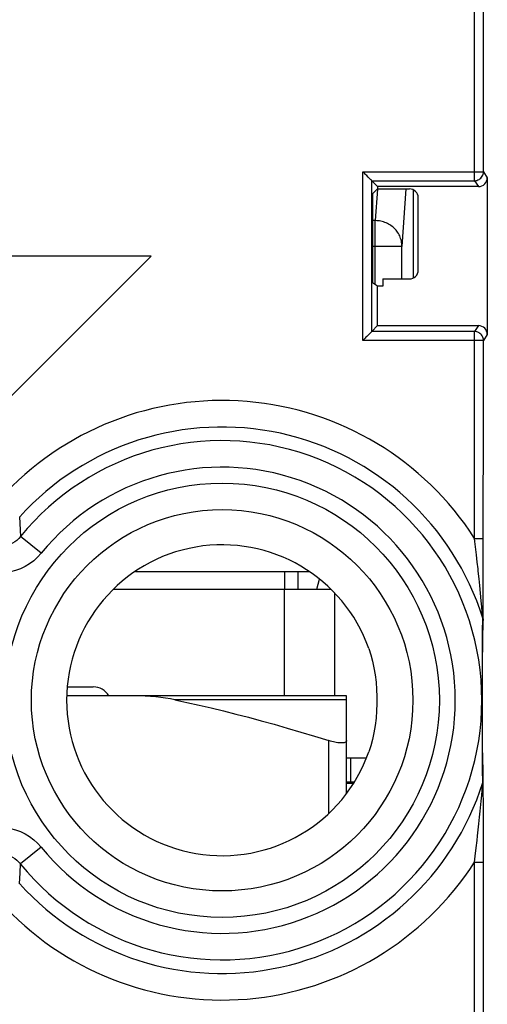
# Model space of a CAD drawing. Units: millimetres. Extents: x -22.4 to 22.4, y -24.5 to 24.5.
# Drawn here: x -16.3 to -11, y -5.1 to 6 of the extents above; entities that cross this region are included whole.
import ezdxf

# ---------------------------------------------------------------- set-up
doc = ezdxf.new("R2010")
doc.units = ezdxf.units.MM
doc.header["$LTSCALE"] = 16.335
doc.layers.get('0').update_dxf_attribs({"linetype": 'CONTINUOUS'})
for name, color, linetype in [('218140000', 7, 'CONTINUOUS'), ('218140080', 7, 'CONTINUOUS'), ('268', 7, 'CONTINUOUS'), ('712', 7, 'CONTINUOUS')]:
    doc.layers.add(name, color=color, linetype=linetype)

msp = doc.modelspace()

# ---------------------------------------------------------------- linework, layer by layer
at = {"color": 7, "linetype": 'CONTINUOUS'}
for p, q in [((-13.15, -0.25), (-13.15, -0.45)), ((-12.514, -2.623), (-12.6, -2.623)), ((-12.524, -2.638), (-12.6, -2.638))]:
    msp.add_line(p, q, dxfattribs=at)
at = {"layer": '218140000', "color": 250, "linetype": 'CONTINUOUS'}
for p, q in [((-11.159, 4.149), (-11.159, 7.351)), ((-12.416, 2.351), (-12.416, 4.249)), ((-12.416, 4.249), (-11.059, 4.249)), ((-11.059, 4.249), (-11.016, 4.183)), ((-11.159, 4.149), (-11.116, 4.083)), ((-11.116, 2.517), (-11.159, 2.451)), ((-11.159, 0.122), (-11.159, 2.451)), ((-11.059, 2.351), (-12.416, 2.351)), ((-11.016, 2.417), (-11.059, 2.351)), ((-16.279, 0.366), (-16.268, 0.143)), ((-16.036, -0.045), (-16.268, 0.143)), ((-11.155, 0.089), (-11.159, 0.122)), ((-11.159, 0.122), (-11.059, 0.122)), ((-11.137, -0.064), (-11.155, 0.089)), ((-11.128, -0.146), (-11.137, -0.064)), ((-11.107, -0.332), (-11.117, -0.245)), ((-11.099, -0.409), (-11.107, -0.332)), ((-11.091, -0.493), (-11.099, -0.409)), ((-11.083, -0.579), (-11.091, -0.493)), ((-11.077, -0.65), (-11.083, -0.579)), ((-11.072, -0.707), (-11.077, -0.65)), ((-11.068, -0.749), (-11.072, -0.707)), ((-11.067, -0.797), (-11.067, -0.774)), ((-11.068, -0.909), (-11.067, -0.797)), ((-11.065, -0.957), (-11.063, -0.87)), ((-11.063, -0.87), (-11.062, -0.804)), ((-11.069, -1.02), (-11.068, -0.909)), ((-11.066, -1.043), (-11.065, -0.957)), ((-11.07, -1.179), (-11.069, -1.02)), ((-11.067, -1.129), (-11.066, -1.043)), ((-11.071, -1.356), (-11.07, -1.179)), ((-11.069, -1.267), (-11.068, -1.197)), ((-11.068, -1.197), (-11.067, -1.129)), ((-11.07, -1.342), (-11.069, -1.267)), ((-11.071, -1.5), (-11.071, -1.356)), ((-11.071, -1.507), (-11.07, -1.422)), ((-11.07, -1.422), (-11.07, -1.342)), ((-11.072, -1.627), (-11.071, -1.5)), ((-11.071, -1.599), (-11.071, -1.507)), ((-11.072, -1.753), (-11.072, -1.627)), ((-11.071, -1.66), (-11.071, -1.599)), ((-11.071, -1.721), (-11.071, -1.66)), ((-11.072, -1.879), (-11.072, -1.753)), ((-11.071, -1.781), (-11.071, -1.721)), ((-11.071, -1.996), (-11.072, -1.879)), ((-11.071, -1.873), (-11.071, -1.781)), ((-11.07, -1.959), (-11.071, -1.873)), ((-11.07, -2.038), (-11.07, -1.959)), ((-11.07, -2.176), (-11.071, -1.996)), ((-11.069, -2.113), (-11.07, -2.038)), ((-11.07, -2.295), (-11.07, -2.176)), ((-11.068, -2.184), (-11.069, -2.113)), ((-11.068, -2.253), (-11.068, -2.184)), ((-11.069, -2.388), (-11.07, -2.295)), ((-11.067, -2.321), (-11.068, -2.253)), ((-11.066, -2.388), (-11.067, -2.321)), ((-11.068, -2.482), (-11.069, -2.388)), ((-11.064, -2.456), (-11.066, -2.388)), ((-11.067, -2.626), (-11.068, -2.482)), ((-11.063, -2.525), (-11.064, -2.456)), ((-11.062, -2.596), (-11.063, -2.525)), ((-11.07, -2.666), (-11.068, -2.642)), ((-11.068, -2.642), (-11.067, -2.637)), ((-11.084, -2.837), (-11.078, -2.768)), ((-11.078, -2.768), (-11.07, -2.666)), ((-11.095, -2.947), (-11.088, -2.875)), ((-11.088, -2.875), (-11.084, -2.837)), ((-11.102, -3.015), (-11.095, -2.947)), ((-11.117, -3.157), (-11.11, -3.092)), ((-11.11, -3.092), (-11.102, -3.015)), ((-11.125, -3.228), (-11.117, -3.157)), ((-11.131, -3.279), (-11.125, -3.228)), ((-16.036, -3.355), (-16.268, -3.543)), ((-16.273, -3.643), (-16.268, -3.543)), ((-11.159, -5.898), (-11.159, -3.522)), ((-11.159, -3.522), (-11.059, -3.522)), ((-16.279, -3.766), (-16.273, -3.643))]:
    msp.add_line(p, q, dxfattribs=at)
at = {"layer": '218140000', "color": 7, "linetype": 'CONTINUOUS'}
for p, q in [((-11.059, 4.249), (-11.059, 7.251)), ((-12.316, 2.451), (-12.316, 4.149)), ((-12.316, 4.149), (-12.25, 4.083)), ((-12.316, 4.149), (-11.159, 4.149)), ((-11.016, 4.183), (-11.016, 2.417)), ((-12.25, 4.057), (-12.306, 4.001)), ((-12.25, 4.083), (-12.25, 4.057)), ((-11.116, 4.083), (-12.25, 4.083)), ((-12.25, 4.057), (-11.893, 4.057)), ((-12.307, 3.901), (-12.307, 3.099)), ((-11.793, 3.143), (-11.793, 3.957)), ((-14.8, 3.3), (-18.2, 3.3)), ((-16.5, 1.6), (-14.8, 3.3)), ((-12.25, 2.963), (-12.306, 2.999)), ((-12.193, 3.043), (-12.193, 2.963)), ((-12.193, 3.043), (-11.893, 3.043)), ((-12.25, 2.517), (-12.25, 2.963)), ((-12.193, 2.963), (-12.25, 2.963)), ((-12.25, 2.517), (-12.316, 2.451)), ((-11.159, 2.451), (-12.316, 2.451)), ((-12.25, 2.517), (-11.116, 2.517)), ((-11.061, -0.68), (-11.059, 2.351)), ((-11.061, -0.784), (-11.061, -0.68)), ((-11.062, -0.799), (-11.061, -0.784)), ((-11.062, -0.804), (-11.062, -0.799)), ((-11.061, -2.603), (-11.062, -2.596)), ((-11.061, -2.624), (-11.061, -2.603)), ((-11.061, -2.749), (-11.061, -2.624)), ((-11.061, -2.783), (-11.061, -2.749)), ((-11.06, -2.807), (-11.061, -2.783)), ((-11.06, -2.832), (-11.06, -2.807)), ((-11.06, -2.859), (-11.06, -2.832)), ((-11.06, -2.888), (-11.06, -2.859)), ((-11.06, -2.919), (-11.06, -2.888)), ((-11.06, -2.953), (-11.06, -2.919)), ((-11.06, -3.047), (-11.06, -3.008)), ((-11.06, -3.09), (-11.06, -3.047)), ((-11.06, -3.135), (-11.06, -3.09)), ((-11.06, -3.184), (-11.06, -3.135)), ((-11.06, -3.236), (-11.06, -3.184)), ((-11.06, -3.321), (-11.06, -3.236)), ((-11.06, -3.416), (-11.06, -3.321)), ((-11.059, -3.522), (-11.06, -3.416)), ((-11.059, -5.898), (-11.059, -3.522))]:
    msp.add_line(p, q, dxfattribs=at)
for points in [[(-12.373, 4.206), (-12.382, 4.214), (-12.39, 4.223), (-12.399, 4.232), (-12.408, 4.24), (-12.416, 4.249)], [(-12.316, 4.149), (-12.317, 4.151), (-12.32, 4.153), (-12.324, 4.157), (-12.329, 4.162), (-12.335, 4.168), (-12.342, 4.174), (-12.349, 4.182), (-12.357, 4.189), (-12.373, 4.206)], [(-12.316, 2.451), (-12.318, 2.45), (-12.32, 2.447), (-12.324, 2.443), (-12.329, 2.438), (-12.335, 2.432), (-12.342, 2.426), (-12.349, 2.418), (-12.357, 2.411), (-12.373, 2.394)], [(-12.373, 2.394), (-12.382, 2.386), (-12.39, 2.377), (-12.399, 2.368), (-12.408, 2.359), (-12.416, 2.351)], [(-12.349, -1.119), (-12.327, -1.187), (-12.307, -1.259), (-12.291, -1.334), (-12.277, -1.413), (-12.267, -1.495), (-12.261, -1.578), (-12.259, -1.659), (-12.259, -1.739), (-12.261, -1.821), (-12.267, -1.903), (-12.277, -1.986), (-12.291, -2.065), (-12.307, -2.141), (-12.327, -2.213), (-12.349, -2.281)], [(-11.06, -3.008), (-11.06, -2.989), (-11.06, -2.953)]]:
    msp.add_lwpolyline(points, dxfattribs=at)
at = {"layer": '218140000', "color": 250, "linetype": 'CONTINUOUS'}
for points in [[(-11.159, 4.149), (-11.146, 4.15), (-11.134, 4.153), (-11.121, 4.157), (-11.109, 4.163), (-11.099, 4.17), (-11.089, 4.178), (-11.08, 4.188), (-11.073, 4.199), (-11.067, 4.211), (-11.063, 4.223), (-11.06, 4.236), (-11.059, 4.249)], [(-11.059, 2.351), (-11.06, 2.364), (-11.063, 2.377), (-11.067, 2.389), (-11.073, 2.401), (-11.08, 2.412), (-11.089, 2.422), (-11.099, 2.43), (-11.109, 2.437), (-11.121, 2.443), (-11.134, 2.447), (-11.146, 2.45), (-11.159, 2.451)], [(-16.268, 0.143), (-16.288, 0.121), (-16.31, 0.1), (-16.334, 0.082), (-16.359, 0.067), (-16.386, 0.054), (-16.413, 0.044), (-16.442, 0.036), (-16.471, 0.032), (-16.5, 0.031), (-16.529, 0.032), (-16.558, 0.036), (-16.587, 0.044), (-16.614, 0.054), (-16.641, 0.067), (-16.666, 0.082), (-16.69, 0.1), (-16.712, 0.121), (-16.732, 0.143)], [(-16.036, -0.045), (-16.077, -0.09), (-16.121, -0.13), (-16.167, -0.165), (-16.218, -0.195), (-16.271, -0.221), (-16.326, -0.241), (-16.383, -0.255), (-16.442, -0.264), (-16.5, -0.267), (-16.558, -0.264), (-16.617, -0.255), (-16.674, -0.241), (-16.729, -0.221), (-16.782, -0.195), (-16.833, -0.165), (-16.88, -0.13), (-16.923, -0.09), (-16.964, -0.045)], [(-11.117, -0.245), (-11.119, -0.221), (-11.128, -0.146)], [(-11.067, -0.774), (-11.067, -0.772), (-11.068, -0.749)], [(-11.067, -0.774), (-11.066, -0.777), (-11.065, -0.781), (-11.064, -0.784), (-11.063, -0.787), (-11.063, -0.791), (-11.062, -0.794), (-11.062, -0.797), (-11.062, -0.801), (-11.062, -0.804)], [(-11.067, -2.626), (-11.066, -2.623), (-11.065, -2.619), (-11.064, -2.616), (-11.063, -2.613), (-11.063, -2.609), (-11.062, -2.606), (-11.062, -2.603), (-11.062, -2.599), (-11.062, -2.596)], [(-11.067, -2.637), (-11.067, -2.629), (-11.067, -2.626)], [(-16.964, -3.355), (-16.923, -3.31), (-16.879, -3.27), (-16.833, -3.235), (-16.782, -3.205), (-16.729, -3.179), (-16.674, -3.159), (-16.617, -3.145), (-16.558, -3.136), (-16.5, -3.133), (-16.442, -3.136), (-16.383, -3.145), (-16.326, -3.159), (-16.271, -3.179), (-16.218, -3.205), (-16.167, -3.235), (-16.12, -3.27), (-16.077, -3.31), (-16.036, -3.355)], [(-11.151, -3.455), (-11.14, -3.363), (-11.131, -3.279)], [(-16.732, -3.543), (-16.712, -3.521), (-16.69, -3.5), (-16.666, -3.482), (-16.641, -3.467), (-16.614, -3.454), (-16.587, -3.444), (-16.558, -3.436), (-16.529, -3.432), (-16.5, -3.431), (-16.471, -3.432), (-16.442, -3.436), (-16.413, -3.444), (-16.386, -3.454), (-16.359, -3.467), (-16.334, -3.482), (-16.31, -3.5), (-16.288, -3.521), (-16.268, -3.543)], [(-11.159, -3.522), (-11.155, -3.488), (-11.151, -3.455)]]:
    msp.add_lwpolyline(points, dxfattribs=at)
for radius in [2.445, 2.147]:
    msp.add_circle((-14, -1.7), radius, dxfattribs=at)
for radius, start, end in [(3.375, 32.6843, 137.7964), (3.076, 17.5161, 137.7964), (2.923, 219.103, 140.897), (2.624, 219.103, 140.897), (3.076, 222.2036, 342.4839), (3.375, 222.2036, 327.3157)]:
    msp.add_arc((-14, -1.7), radius, start, end, dxfattribs=at)
at = {"layer": '218140000', "color": 7, "linetype": 'CONTINUOUS'}
msp.add_arc((-14, -1.7), 1.75, 19.4064, 340.5936, dxfattribs=at)
for centre, major_axis, ratio, start_param, end_param in [((-11.116, 4.183), (-0.0551, 0.0835), 0.999945, -3.724934, -2.154188), ((-12.306, 3.901), (0, 0.1), 0.008727, 0.008727, 1.570796), ((-11.893, 3.957), (0.0707, 0.0707), 0.999924, -0.78536, 0.78536), ((-11.893, 3.143), (0.0707, -0.0707), 0.999924, -0.78536, 0.78536), ((-12.306, 3.099), (0, 0.1), 0.008727, 1.570796, 3.135833), ((-11.116, 2.417), (0.0551, 0.0835), 0.999945, -0.987405, 0.583341)]:
    msp.add_ellipse(centre, major_axis=major_axis, ratio=ratio, start_param=start_param, end_param=end_param, dxfattribs=at)
at = {"layer": '218140080', "color": 250, "linetype": 'CONTINUOUS'}
for p, q in [((-11.159, 4.149), (-11.159, 7.351)), ((-12.416, 2.351), (-12.416, 4.249)), ((-12.416, 4.249), (-11.059, 4.249)), ((-11.059, 4.249), (-11.016, 4.183)), ((-11.159, 4.149), (-11.116, 4.083)), ((-11.116, 2.517), (-11.159, 2.451)), ((-11.159, 0.122), (-11.159, 2.451)), ((-11.059, 2.351), (-12.416, 2.351)), ((-11.016, 2.417), (-11.059, 2.351)), ((-16.279, 0.366), (-16.268, 0.143)), ((-16.036, -0.045), (-16.268, 0.143)), ((-11.155, 0.089), (-11.159, 0.122)), ((-11.159, 0.122), (-11.059, 0.122)), ((-11.137, -0.064), (-11.155, 0.089)), ((-11.128, -0.146), (-11.137, -0.064)), ((-11.107, -0.332), (-11.117, -0.245)), ((-11.099, -0.409), (-11.107, -0.332)), ((-11.091, -0.493), (-11.099, -0.409)), ((-11.083, -0.579), (-11.091, -0.493)), ((-11.077, -0.65), (-11.083, -0.579)), ((-11.072, -0.707), (-11.077, -0.65)), ((-11.068, -0.749), (-11.072, -0.707)), ((-11.067, -0.797), (-11.067, -0.774)), ((-11.068, -0.909), (-11.067, -0.797)), ((-11.065, -0.957), (-11.063, -0.87)), ((-11.063, -0.87), (-11.062, -0.804)), ((-11.069, -1.02), (-11.068, -0.909)), ((-11.066, -1.043), (-11.065, -0.957)), ((-11.07, -1.179), (-11.069, -1.02)), ((-11.067, -1.129), (-11.066, -1.043)), ((-11.071, -1.356), (-11.07, -1.179)), ((-11.069, -1.267), (-11.068, -1.197)), ((-11.068, -1.197), (-11.067, -1.129)), ((-11.07, -1.342), (-11.069, -1.267)), ((-11.071, -1.5), (-11.071, -1.356)), ((-11.071, -1.507), (-11.07, -1.422)), ((-11.07, -1.422), (-11.07, -1.342)), ((-11.072, -1.627), (-11.071, -1.5)), ((-11.071, -1.599), (-11.071, -1.507)), ((-11.072, -1.753), (-11.072, -1.627)), ((-11.071, -1.66), (-11.071, -1.599)), ((-11.071, -1.721), (-11.071, -1.66)), ((-11.072, -1.879), (-11.072, -1.753)), ((-11.071, -1.781), (-11.071, -1.721)), ((-11.071, -1.996), (-11.072, -1.879)), ((-11.071, -1.873), (-11.071, -1.781)), ((-11.07, -1.959), (-11.071, -1.873)), ((-11.07, -2.038), (-11.07, -1.959)), ((-11.07, -2.176), (-11.071, -1.996)), ((-11.069, -2.113), (-11.07, -2.038)), ((-11.07, -2.295), (-11.07, -2.176)), ((-11.068, -2.184), (-11.069, -2.113)), ((-11.068, -2.253), (-11.068, -2.184)), ((-11.069, -2.388), (-11.07, -2.295)), ((-11.067, -2.321), (-11.068, -2.253)), ((-11.066, -2.388), (-11.067, -2.321)), ((-11.068, -2.482), (-11.069, -2.388)), ((-11.064, -2.456), (-11.066, -2.388)), ((-11.067, -2.626), (-11.068, -2.482)), ((-11.063, -2.525), (-11.064, -2.456)), ((-11.062, -2.596), (-11.063, -2.525)), ((-11.07, -2.666), (-11.068, -2.642)), ((-11.068, -2.642), (-11.067, -2.637)), ((-11.084, -2.837), (-11.078, -2.768)), ((-11.078, -2.768), (-11.07, -2.666)), ((-11.095, -2.947), (-11.088, -2.875)), ((-11.088, -2.875), (-11.084, -2.837)), ((-11.102, -3.015), (-11.095, -2.947)), ((-11.117, -3.157), (-11.11, -3.092)), ((-11.11, -3.092), (-11.102, -3.015)), ((-11.125, -3.228), (-11.117, -3.157)), ((-11.131, -3.279), (-11.125, -3.228)), ((-16.036, -3.355), (-16.268, -3.543)), ((-16.273, -3.643), (-16.268, -3.543)), ((-11.159, -5.898), (-11.159, -3.522)), ((-11.159, -3.522), (-11.059, -3.522)), ((-16.279, -3.766), (-16.273, -3.643))]:
    msp.add_line(p, q, dxfattribs=at)
at = {"layer": '218140080', "color": 7, "linetype": 'CONTINUOUS'}
for p, q in [((-11.059, 4.249), (-11.059, 7.251)), ((-12.316, 2.451), (-12.316, 4.149)), ((-12.316, 4.149), (-12.25, 4.083)), ((-12.316, 4.149), (-11.159, 4.149)), ((-11.016, 4.183), (-11.016, 2.417)), ((-12.25, 4.057), (-12.306, 4.001)), ((-12.25, 4.083), (-12.25, 4.057)), ((-11.116, 4.083), (-12.25, 4.083)), ((-12.25, 4.057), (-11.893, 4.057)), ((-12.307, 3.901), (-12.307, 3.099)), ((-11.793, 3.143), (-11.793, 3.957)), ((-14.8, 3.3), (-18.2, 3.3)), ((-16.5, 1.6), (-14.8, 3.3)), ((-12.25, 2.963), (-12.306, 2.999)), ((-12.193, 3.043), (-12.193, 2.963)), ((-12.193, 3.043), (-11.893, 3.043)), ((-12.25, 2.517), (-12.25, 2.963)), ((-12.193, 2.963), (-12.25, 2.963)), ((-12.25, 2.517), (-12.316, 2.451)), ((-11.159, 2.451), (-12.316, 2.451)), ((-12.25, 2.517), (-11.116, 2.517)), ((-11.061, -0.68), (-11.059, 2.351)), ((-11.061, -0.784), (-11.061, -0.68)), ((-11.062, -0.799), (-11.061, -0.784)), ((-11.062, -0.804), (-11.062, -0.799)), ((-11.061, -2.603), (-11.062, -2.596)), ((-11.061, -2.624), (-11.061, -2.603)), ((-11.061, -2.749), (-11.061, -2.624)), ((-11.061, -2.783), (-11.061, -2.749)), ((-11.06, -2.807), (-11.061, -2.783)), ((-11.06, -2.832), (-11.06, -2.807)), ((-11.06, -2.859), (-11.06, -2.832)), ((-11.06, -2.888), (-11.06, -2.859)), ((-11.06, -2.919), (-11.06, -2.888)), ((-11.06, -2.953), (-11.06, -2.919)), ((-11.06, -3.047), (-11.06, -3.008)), ((-11.06, -3.09), (-11.06, -3.047)), ((-11.06, -3.135), (-11.06, -3.09)), ((-11.06, -3.184), (-11.06, -3.135)), ((-11.06, -3.236), (-11.06, -3.184)), ((-11.06, -3.321), (-11.06, -3.236)), ((-11.06, -3.416), (-11.06, -3.321)), ((-11.059, -3.522), (-11.06, -3.416)), ((-11.059, -5.898), (-11.059, -3.522))]:
    msp.add_line(p, q, dxfattribs=at)
for points in [[(-12.373, 4.206), (-12.382, 4.214), (-12.39, 4.223), (-12.399, 4.232), (-12.408, 4.24), (-12.416, 4.249)], [(-12.316, 4.149), (-12.317, 4.151), (-12.32, 4.153), (-12.324, 4.157), (-12.329, 4.162), (-12.335, 4.168), (-12.342, 4.174), (-12.349, 4.182), (-12.357, 4.189), (-12.373, 4.206)], [(-12.316, 2.451), (-12.318, 2.45), (-12.32, 2.447), (-12.324, 2.443), (-12.329, 2.438), (-12.335, 2.432), (-12.342, 2.426), (-12.349, 2.418), (-12.357, 2.411), (-12.373, 2.394)], [(-12.373, 2.394), (-12.382, 2.386), (-12.39, 2.377), (-12.399, 2.368), (-12.408, 2.359), (-12.416, 2.351)], [(-12.349, -1.119), (-12.327, -1.187), (-12.307, -1.259), (-12.291, -1.334), (-12.277, -1.413), (-12.267, -1.495), (-12.261, -1.578), (-12.259, -1.659), (-12.259, -1.739), (-12.261, -1.821), (-12.267, -1.903), (-12.277, -1.986), (-12.291, -2.065), (-12.307, -2.141), (-12.327, -2.213), (-12.349, -2.281)], [(-11.06, -3.008), (-11.06, -2.989), (-11.06, -2.953)]]:
    msp.add_lwpolyline(points, dxfattribs=at)
at = {"layer": '218140080', "color": 250, "linetype": 'CONTINUOUS'}
for points in [[(-11.159, 4.149), (-11.146, 4.15), (-11.134, 4.153), (-11.121, 4.157), (-11.109, 4.163), (-11.099, 4.17), (-11.089, 4.178), (-11.08, 4.188), (-11.073, 4.199), (-11.067, 4.211), (-11.063, 4.223), (-11.06, 4.236), (-11.059, 4.249)], [(-11.059, 2.351), (-11.06, 2.364), (-11.063, 2.377), (-11.067, 2.389), (-11.073, 2.401), (-11.08, 2.412), (-11.089, 2.422), (-11.099, 2.43), (-11.109, 2.437), (-11.121, 2.443), (-11.134, 2.447), (-11.146, 2.45), (-11.159, 2.451)], [(-16.268, 0.143), (-16.288, 0.121), (-16.31, 0.1), (-16.334, 0.082), (-16.359, 0.067), (-16.386, 0.054), (-16.413, 0.044), (-16.442, 0.036), (-16.471, 0.032), (-16.5, 0.031), (-16.529, 0.032), (-16.558, 0.036), (-16.587, 0.044), (-16.614, 0.054), (-16.641, 0.067), (-16.666, 0.082), (-16.69, 0.1), (-16.712, 0.121), (-16.732, 0.143)], [(-16.036, -0.045), (-16.077, -0.09), (-16.121, -0.13), (-16.167, -0.165), (-16.218, -0.195), (-16.271, -0.221), (-16.326, -0.241), (-16.383, -0.255), (-16.442, -0.264), (-16.5, -0.267), (-16.558, -0.264), (-16.617, -0.255), (-16.674, -0.241), (-16.729, -0.221), (-16.782, -0.195), (-16.833, -0.165), (-16.88, -0.13), (-16.923, -0.09), (-16.964, -0.045)], [(-11.117, -0.245), (-11.119, -0.221), (-11.128, -0.146)], [(-11.067, -0.774), (-11.067, -0.772), (-11.068, -0.749)], [(-11.067, -0.774), (-11.066, -0.777), (-11.065, -0.781), (-11.064, -0.784), (-11.063, -0.787), (-11.063, -0.791), (-11.062, -0.794), (-11.062, -0.797), (-11.062, -0.801), (-11.062, -0.804)], [(-11.067, -2.626), (-11.066, -2.623), (-11.065, -2.619), (-11.064, -2.616), (-11.063, -2.613), (-11.063, -2.609), (-11.062, -2.606), (-11.062, -2.603), (-11.062, -2.599), (-11.062, -2.596)], [(-11.067, -2.637), (-11.067, -2.629), (-11.067, -2.626)], [(-16.964, -3.355), (-16.923, -3.31), (-16.879, -3.27), (-16.833, -3.235), (-16.782, -3.205), (-16.729, -3.179), (-16.674, -3.159), (-16.617, -3.145), (-16.558, -3.136), (-16.5, -3.133), (-16.442, -3.136), (-16.383, -3.145), (-16.326, -3.159), (-16.271, -3.179), (-16.218, -3.205), (-16.167, -3.235), (-16.12, -3.27), (-16.077, -3.31), (-16.036, -3.355)], [(-11.151, -3.455), (-11.14, -3.363), (-11.131, -3.279)], [(-16.732, -3.543), (-16.712, -3.521), (-16.69, -3.5), (-16.666, -3.482), (-16.641, -3.467), (-16.614, -3.454), (-16.587, -3.444), (-16.558, -3.436), (-16.529, -3.432), (-16.5, -3.431), (-16.471, -3.432), (-16.442, -3.436), (-16.413, -3.444), (-16.386, -3.454), (-16.359, -3.467), (-16.334, -3.482), (-16.31, -3.5), (-16.288, -3.521), (-16.268, -3.543)], [(-11.159, -3.522), (-11.155, -3.488), (-11.151, -3.455)]]:
    msp.add_lwpolyline(points, dxfattribs=at)
for radius in [2.445, 2.147]:
    msp.add_circle((-14, -1.7), radius, dxfattribs=at)
for radius, start, end in [(3.375, 32.6843, 137.7964), (3.076, 17.5161, 137.7964), (2.923, 219.103, 140.897), (2.624, 219.103, 140.897), (3.076, 222.2036, 342.4839), (3.375, 222.2036, 327.3157)]:
    msp.add_arc((-14, -1.7), radius, start, end, dxfattribs=at)
at = {"layer": '218140080', "color": 7, "linetype": 'CONTINUOUS'}
msp.add_arc((-14, -1.7), 1.75, 19.4064, 340.5936, dxfattribs=at)
for centre, major_axis, ratio, start_param, end_param in [((-11.116, 4.183), (-0.0551, 0.0835), 0.999945, -3.724934, -2.154188), ((-12.306, 3.901), (0, 0.1), 0.008727, 0.008727, 1.570796), ((-11.893, 3.957), (0.0707, 0.0707), 0.999924, -0.78536, 0.78536), ((-11.893, 3.143), (0.0707, -0.0707), 0.999924, -0.78536, 0.78536), ((-12.306, 3.099), (0, 0.1), 0.008727, 1.570796, 3.135833), ((-11.116, 2.417), (0.0551, 0.0835), 0.999945, -0.987405, 0.583341)]:
    msp.add_ellipse(centre, major_axis=major_axis, ratio=ratio, start_param=start_param, end_param=end_param, dxfattribs=at)
at = {"layer": '268', "color": 250, "linetype": 'CONTINUOUS'}
for p, q in [((-12.253, 4.054), (-12.276, 3.7)), ((-11.934, 4.057), (-11.976, 3.41)), ((-12.276, 3.7), (-12.307, 3.7)), ((-12.276, 2.98), (-12.276, 3.7)), ((-11.976, 3.41), (-12.307, 3.41)), ((-11.976, 3.043), (-11.976, 3.41)), ((-12.55, -2.623), (-12.55, -2.35))]:
    msp.add_line(p, q, dxfattribs=at)
at = {"layer": '268', "color": 7, "linetype": 'CONTINUOUS'}
msp.add_line((-11.85, 4.047), (-11.85, 3.053), dxfattribs=at)
at = {"layer": '268', "color": 250, "linetype": 'CONTINUOUS'}
msp.add_lwpolyline([(-11.976, 3.41), (-11.976, 3.425), (-11.978, 3.44), (-11.98, 3.455), (-11.983, 3.47), (-11.986, 3.485), (-11.991, 3.499), (-11.996, 3.514), (-12.002, 3.528), (-12.009, 3.541), (-12.016, 3.555), (-12.025, 3.568), (-12.034, 3.58), (-12.043, 3.592), (-12.053, 3.604), (-12.064, 3.615), (-12.075, 3.625), (-12.087, 3.635), (-12.1, 3.644), (-12.113, 3.653), (-12.126, 3.661), (-12.14, 3.668), (-12.154, 3.675), (-12.169, 3.68), (-12.183, 3.685), (-12.198, 3.69), (-12.214, 3.693), (-12.229, 3.696), (-12.244, 3.698), (-12.26, 3.699), (-12.276, 3.7)], dxfattribs=at)
at = {"layer": '712', "color": 7, "linetype": 'CONTINUOUS'}
for p, q in [((-14.977, -0.25), (-13.022, -0.25)), ((-13.3, -0.25), (-13.3, -0.45)), ((-12.934, -0.45), (-12.903, -0.337)), ((-13.3, -0.45), (-12.777, -0.45)), ((-15.742, -1.55), (-15.45, -1.55)), ((-12.6, -1.65), (-15.749, -1.65)), ((-12.6, -2.748), (-12.6, -1.65)), ((-12.6, -2.35), (-12.376, -2.35))]:
    msp.add_line(p, q, dxfattribs=at)
at = {"layer": '712', "color": 250, "linetype": 'CONTINUOUS'}
for p, q in [((-15.223, -0.45), (-13.3, -0.45)), ((-13.3, -1.65), (-13.3, -0.45)), ((-12.733, -1.65), (-12.733, -0.494)), ((-12.6, -1.695), (-14.531, -1.695)), ((-12.8, -2.974), (-12.8, -2.155))]:
    msp.add_line(p, q, dxfattribs=at)
at = {"layer": '712', "color": 7, "linetype": 'CONTINUOUS'}
for points in [[(-14.531, -1.695), (-14.583, -1.685), (-14.637, -1.677), (-14.692, -1.669), (-14.748, -1.663), (-14.806, -1.658), (-14.865, -1.655), (-14.925, -1.652), (-14.986, -1.65), (-15.049, -1.65)], [(-14.531, -1.695), (-14.396, -1.724), (-14.26, -1.754), (-14.122, -1.786), (-13.984, -1.82), (-13.845, -1.855), (-13.704, -1.892), (-13.56, -1.93), (-13.415, -1.971), (-13.267, -2.014), (-13.114, -2.059), (-12.959, -2.106), (-12.8, -2.155)], [(-12.6, -2.155), (-12.601, -2.161), (-12.603, -2.165), (-12.607, -2.169), (-12.612, -2.173), (-12.619, -2.176), (-12.627, -2.178), (-12.637, -2.18), (-12.647, -2.181), (-12.659, -2.181), (-12.671, -2.181), (-12.685, -2.18), (-12.699, -2.178), (-12.715, -2.176), (-12.731, -2.173), (-12.747, -2.169), (-12.764, -2.165), (-12.782, -2.161), (-12.8, -2.155)]]:
    msp.add_lwpolyline(points, dxfattribs=at)
msp.add_arc((-15.45, -1.75), 0.2, 30, 90, dxfattribs=at)

doc.saveas('drawing.dxf')
